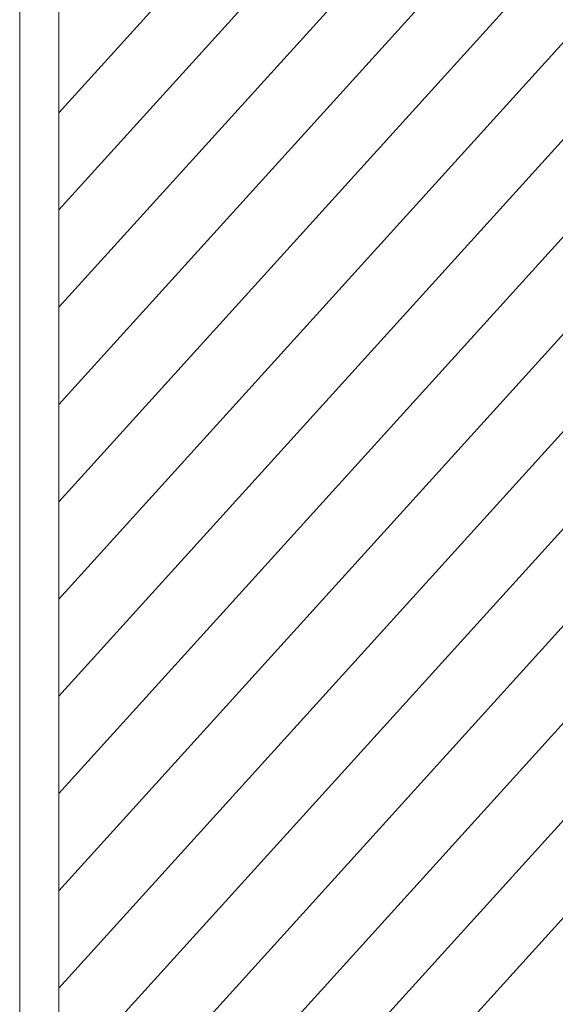
# Model space of a CAD drawing. Units: millimetres. Extents: x -6300 to 6000, y -4455 to 4425.
# Drawn here: x -4255 to -4050, y 2450 to 2827 of the extents above; entities that cross this region are included whole.
import ezdxf

# ---------------------------------------------------------------- set-up
doc = ezdxf.new("R2010")
doc.units = ezdxf.units.MM
doc.header["$LTSCALE"] = 30
doc.layers.add('0-2_扉', color=7, linetype='Continuous')
doc.layers.add('0-C_ハッチ', color=7, linetype='Continuous')

msp = doc.modelspace()

# ---------------------------------------------------------------- linework, layer by layer
at = {"layer": '0-2_扉', "color": 7, "linetype": 'Continuous', "lineweight": 9}
for p, q in [((-4255, 2404.98), (-4255, 3438)), ((-4240, 2411.46), (-4240, 3243))]:
    msp.add_line(p, q, dxfattribs=at)
at = {"layer": '0-C_ハッチ', "color": 120, "linetype": 'Continuous', "lineweight": 5}
for p, q in [((-3823.49, 3251.75), (-4240, 2791.85)), ((-3796.53, 3244.27), (-4240, 2754.6)), ((-3763.95, 3243), (-4240, 2717.36)), ((-3737, 3235.52), (-4240, 2680.12)), ((-3737, 3198.27), (-4240, 2642.88)), ((-3737, 3161.03), (-4240, 2605.63)), ((-3737, 3123.79), (-4240, 2568.39)), ((-3737, 3086.55), (-4240, 2531.15)), ((-3737, 3049.3), (-4240, 2493.91)), ((-3737, 3012.06), (-4240, 2456.67)), ((-3737, 2974.82), (-4240, 2419.42)), ((-3737, 2937.58), (-4205.31, 2420.49)), ((-3737, 2900.33), (-4180, 2411.19)), ((-3737, 2863.09), (-4240, 2307.7)), ((-3737, 2825.85), (-4240, 2270.45))]:
    msp.add_line(p, q, dxfattribs=at)

doc.saveas('drawing.dxf')
